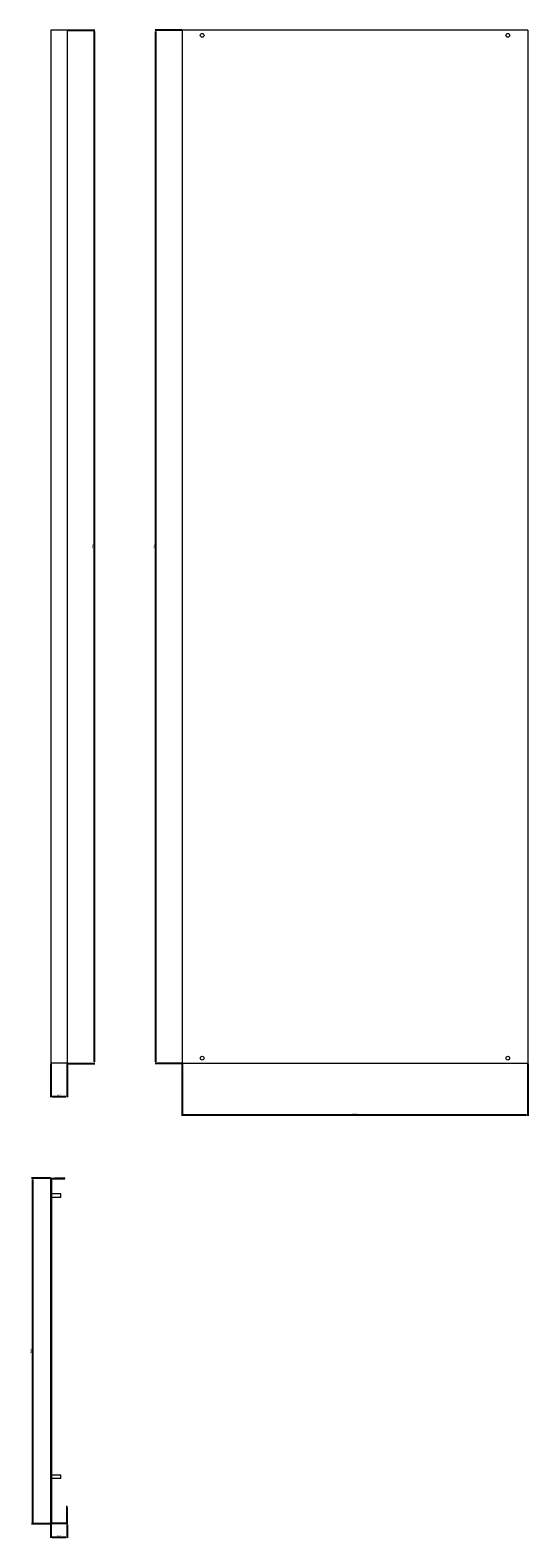
# Model space of a CAD drawing. Units: millimetres. Extents: x -46 to 821, y -1692 to 934.
import ezdxf

# ---------------------------------------------------------------- set-up
doc = ezdxf.new("R2010")
doc.units = ezdxf.units.MM
doc.styles.get("Standard").update_dxf_attribs({"font": 'arial.ttf'})
doc.dimstyles.new('ISO-25', dxfattribs={"dimtxt": 2.5, "dimasz": 2.5, "dimexe": 1.25, "dimexo": 0.625, "dimtad": 1, "dimtxsty": 'Standard', "dimcen": 2.5, "dimadec": 0, "dimazin": 0, "dimtfac": 1, "dimtmove": 0, "dimatfit": 3, "dimfxl": 1, "dimarcsym": 0})

# ---------------------------------------------------------------- blocks, each defined once
blk = doc.blocks.new('A$C6A837010')
at = {"color": 0, "linetype": 'Continuous', "lineweight": 0, "extrusion": (0, 1, 2.22045e-16)}
for p, q in [((-3279.1, -1697.4), (-3279.1, -3497.4)), ((-3250.6, -1697.4), (-3279.1, -1697.4)), ((-3250.6, -1697.4), (-3250.6, -3497.4)), ((-3250.6, -3497.4), (-3279.1, -3497.4))]:
    blk.add_line(p, q, dxfattribs=at)
blk = doc.blocks.new('A$C7A160F53')
at = {"color": 0, "linetype": 'Continuous', "lineweight": 0, "extrusion": (2.22045e-16, 1, 2.22045e-16)}
for p, q in [((-1406.6, -87.2), (-1406.6, -1887.2)), ((-804.1, -87.2), (-1406.6, -87.2)), ((-804.1, -87.2), (-804.1, -1887.2)), ((-804.1, -1887.2), (-1406.6, -1887.2))]:
    blk.add_line(p, q, dxfattribs=at)
at = {"color": 0, "linetype": 'Continuous', "lineweight": 0, "extrusion": (4.93038e-32, 2.22045e-16, -1)}
for centre, start, end in [((1371.6, -96.2), 0, 180), ((1371.6, -96.2), 180, 0), ((839.1, -96.2), 0, 180), ((839.1, -96.2), 180, 0), ((1371.6, -1878.2), 0, 180), ((1371.6, -1878.2), 180, 0), ((839.1, -1878.2), 0, 180), ((839.1, -1878.2), 180, 0)]:
    blk.add_arc(centre, 3.25, start, end, dxfattribs=at)
blk = doc.blocks.new('A$C5E7A60C3')
at = {"color": 0, "linetype": 'Continuous', "lineweight": 0}
for p, q in [((-840.9, 695.3), (-833.9, 695.3)), ((-840.9, 92.8), (-840.9, 695.3)), ((-839.4, 94.3), (-839.4, 693.8)), ((-839.4, 693.8), (-833.9, 693.8)), ((-816.9, 695.3), (-833.9, 695.3)), ((-833.9, 693.8), (-833.9, 695.3)), ((-833.9, 693.8), (-816.9, 693.8)), ((-816.9, 693.8), (-816.9, 695.3)), ((-823.4, 667.8), (-839.4, 667.8)), ((-823.4, 661.8), (-839.4, 661.8)), ((-823.4, 661.8), (-823.4, 667.8)), ((-823.4, 177.8), (-839.4, 177.8)), ((-823.4, 171.8), (-839.4, 171.8)), ((-823.4, 171.8), (-823.4, 177.8)), ((-813.9, 123.8), (-812.4, 123.8)), ((-813.9, 123.8), (-813.9, 120.8)), ((-813.9, 120.8), (-813.9, 94.3)), ((-813.9, 120.8), (-812.4, 120.8)), ((-812.4, 120.8), (-812.4, 123.8)), ((-812.4, 120.8), (-812.4, 92.8)), ((-812.4, 92.8), (-840.9, 92.8)), ((-813.9, 94.3), (-839.4, 94.3))]:
    blk.add_line(p, q, dxfattribs=at)
blk = doc.blocks.new('*D4')
at = {"color": 0, "lineweight": -2, "transparency": 16777216}
for p, q in [((218.7, -866.4), (218.7, -957.5)), ((821.2, -866.4), (821.2, -957.5)), ((818.7, -956.3), (221.2, -956.3))]:
    blk.add_line(p, q, dxfattribs=at)
at = {"color": 0, "transparency": 16777216}
for points in [[(221.2, -955.9), (221.2, -956.7), (218.7, -956.3)], [(818.7, -955.9), (818.7, -956.7), (821.2, -956.3)]]:
    blk.add_solid(points, dxfattribs=at)
at = {"layer": 'Defpoints', "color": 0, "transparency": 16777216}
for p in [(218.7, -865.8), (821.2, -865.8), (218.7, -956.3)]:
    blk.add_point(p, dxfattribs=at)
at = {"color": 0, "transparency": 16777216, "insert": (520, -954.2), "char_height": 2.5, "attachment_point": 5}
blk.add_mtext('602,5', dxfattribs=at)
blk = doc.blocks.new('*D5')
at = {"color": 0, "lineweight": -2, "transparency": 16777216}
for p, q in [((218.1, 934.2), (171.7, 934.2)), ((172.9, -863.3), (172.9, 931.7)), ((218.1, -865.8), (171.7, -865.8))]:
    blk.add_line(p, q, dxfattribs=at)
at = {"color": 0, "transparency": 16777216}
for points in [[(172.5, 931.7), (173.3, 931.7), (172.9, 934.2)], [(172.5, -863.3), (173.3, -863.3), (172.9, -865.8)]]:
    blk.add_solid(points, dxfattribs=at)
at = {"layer": 'Defpoints', "color": 0, "transparency": 16777216}
for p in [(172.9, 934.2), (218.7, 934.2), (218.7, -865.8)]:
    blk.add_point(p, dxfattribs=at)
at = {"color": 0, "transparency": 16777216, "insert": (171, 34.2), "char_height": 2.5, "attachment_point": 5, "rotation": 90}
blk.add_mtext('1800', dxfattribs=at)
blk = doc.blocks.new('*D6')
at = {"color": 0, "lineweight": -2, "transparency": 16777216}
for p, q in [((19.4, 934.2), (66.6, 934.2)), ((65.4, 931.7), (65.4, -863.3)), ((19.4, -865.8), (66.6, -865.8))]:
    blk.add_line(p, q, dxfattribs=at)
at = {"color": 0, "transparency": 16777216}
for points in [[(65, 931.7), (65.8, 931.7), (65.4, 934.2)], [(65, -863.3), (65.8, -863.3), (65.4, -865.8)]]:
    blk.add_solid(points, dxfattribs=at)
at = {"layer": 'Defpoints', "color": 0, "transparency": 16777216}
for p in [(18.7, 934.2), (18.7, -865.8), (65.4, -865.8)]:
    blk.add_point(p, dxfattribs=at)
at = {"color": 0, "transparency": 16777216, "insert": (63.5, 34.2), "char_height": 2.5, "attachment_point": 5, "rotation": 90}
blk.add_mtext('1800', dxfattribs=at)
blk = doc.blocks.new('*D7')
at = {"color": 0, "lineweight": -2, "transparency": 16777216}
for p, q in [((-9.8, -866.4), (-9.8, -924.8)), ((18.7, -866.4), (18.7, -924.8)), ((-7.3, -923.5), (16.2, -923.5))]:
    blk.add_line(p, q, dxfattribs=at)
at = {"color": 0, "transparency": 16777216}
for points in [[(-7.3, -923.1), (-7.3, -923.9), (-9.8, -923.5)], [(16.2, -923.1), (16.2, -923.9), (18.7, -923.5)]]:
    blk.add_solid(points, dxfattribs=at)
at = {"layer": 'Defpoints', "color": 0, "transparency": 16777216}
for p in [(-9.8, -865.8), (18.7, -865.8), (18.7, -923.5)]:
    blk.add_point(p, dxfattribs=at)
at = {"color": 0, "transparency": 16777216, "insert": (4.5, -921.4), "char_height": 2.5, "attachment_point": 5}
blk.add_mtext('28,5', dxfattribs=at)
blk = doc.blocks.new('*D8')
at = {"color": 0, "lineweight": -2, "transparency": 16777216}
for p, q in [((-10.4, -1065.8), (-43.4, -1065.8)), ((-42.1, -1068.3), (-42.1, -1665.8)), ((-10.4, -1668.3), (-43.4, -1668.3))]:
    blk.add_line(p, q, dxfattribs=at)
at = {"color": 0, "transparency": 16777216}
for points in [[(-42.6, -1068.3), (-41.7, -1068.3), (-42.1, -1065.8)], [(-42.6, -1665.8), (-41.7, -1665.8), (-42.1, -1668.3)]]:
    blk.add_solid(points, dxfattribs=at)
at = {"layer": 'Defpoints', "color": 0, "transparency": 16777216}
for p in [(-9.8, -1065.8), (-42.1, -1668.3), (-9.8, -1668.3)]:
    blk.add_point(p, dxfattribs=at)
at = {"color": 0, "transparency": 16777216, "insert": (-44.3, -1367), "char_height": 2.5, "attachment_point": 5, "rotation": 90}
blk.add_mtext('602,5', dxfattribs=at)
blk = doc.blocks.new('*D9')
at = {"color": 0, "lineweight": -2, "transparency": 16777216}
for p, q in [((-9.8, -1668.9), (-9.8, -1692.4)), ((18.7, -1668.9), (18.7, -1692.4)), ((-7.3, -1691.2), (16.2, -1691.2))]:
    blk.add_line(p, q, dxfattribs=at)
at = {"color": 0, "transparency": 16777216}
for points in [[(-7.3, -1690.8), (-7.3, -1691.6), (-9.8, -1691.2)], [(16.2, -1690.8), (16.2, -1691.6), (18.7, -1691.2)]]:
    blk.add_solid(points, dxfattribs=at)
at = {"layer": 'Defpoints', "color": 0, "transparency": 16777216}
for p in [(-9.8, -1668.3), (18.7, -1668.3), (18.7, -1691.2)]:
    blk.add_point(p, dxfattribs=at)
at = {"color": 0, "transparency": 16777216, "insert": (4.5, -1689.1), "char_height": 2.5, "attachment_point": 5}
blk.add_mtext('28,5', dxfattribs=at)

msp = doc.modelspace()

# ---------------------------------------------------------------- block references
for name, p in [('A$C6A837010', (3269.338, 2631.659)), ('A$C7A160F53', (1625.351, 1021.427)), ('A$C5E7A60C3', (831.129, -1761.033))]:
    msp.add_blockref(name, p)

# ---------------------------------------------------------------- dimensions: what is measured, and where the dimension line sits
at = {"color": 8}
for base, p1, p2, picture, middle in [((65.38, -865.766), (18.741, 934.234), (18.741, -865.766), '*D6', (63.478, 34.234)), ((172.904, 934.234), (218.741, -865.766), (218.741, 934.234), '*D5', (171.003, 34.234)), ((-42.144, -1668.266), (-9.759, -1065.766), (-9.759, -1668.266), '*D8', (-44.271, -1367.016))]:
    dim = msp.add_linear_dim(base=base, p1=p1, p2=p2, angle=90, dimstyle='ISO-25', dxfattribs=at)
    dim.commit()
    dim.dimension.update_dxf_attribs({"geometry": picture, "text_midpoint": middle})
for base, p1, p2, picture, middle in [((18.741, -923.514), (-9.759, -865.766), (18.741, -865.766), '*D7', (4.491, -921.387)), ((218.741, -956.296), (821.241, -865.766), (218.741, -865.766), '*D4', (519.991, -954.168)), ((18.741, -1691.186), (-9.759, -1668.266), (18.741, -1668.266), '*D9', (4.491, -1689.058))]:
    dim = msp.add_linear_dim(base=base, p1=p1, p2=p2, dimstyle='ISO-25', dxfattribs=at)
    dim.commit()
    dim.dimension.update_dxf_attribs({"geometry": picture, "text_midpoint": middle})

doc.saveas('drawing.dxf')
